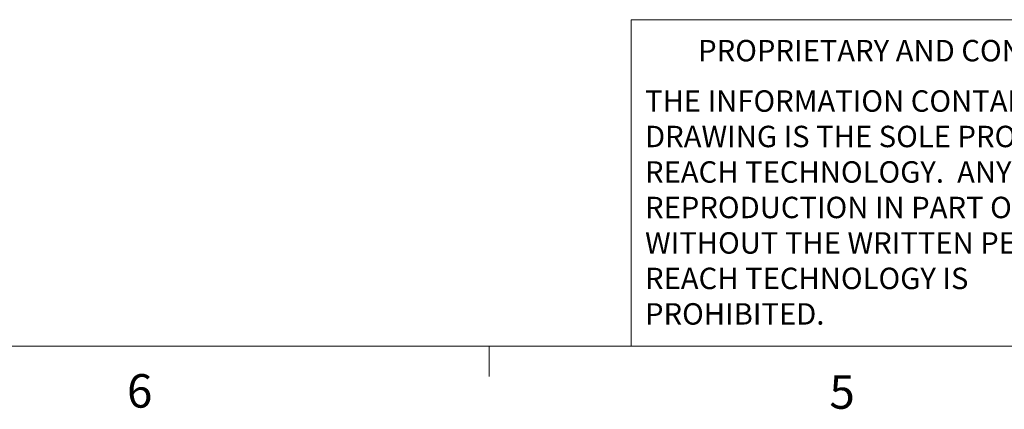
# Model space of a CAD drawing. Units: inches. Extents: x 0.4 to 16.6, y 0.2 to 10.8.
# Drawn here: x 5.2 to 8, y 0.2 to 1.3 of the extents above; entities that cross this region are included whole.
import ezdxf

# ---------------------------------------------------------------- set-up
doc = ezdxf.new("R2010")
doc.units = ezdxf.units.IN
doc.header["$MEASUREMENT"] = 0
doc.styles.add('SLDTEXTSTYLE0', font='TXT', dxfattribs={"width": 0.75})

# ---------------------------------------------------------------- blocks, each defined once
blk = doc.blocks.new('SW_NOTE_0')
at = {"color": 0, "linetype": 'Continuous', "lineweight": 0, "char_height": 0.06, "attachment_point": 1, "style": 'SLDTEXTSTYLE0'}
for s, insert in [('THE INFORMATION CONTAINED IN THIS', (0, 0.0773)), ('DRAWING IS THE SOLE PROPERTY OF', (0, -0.022)), ('REACH TECHNOLOGY.  ANY', (0, -0.1214)), ('REPRODUCTION IN PART OR AS A WHOLE', (0, -0.2208)), ('WITHOUT THE WRITTEN PERMISSION OF', (0, -0.3201)), ('REACH TECHNOLOGY IS', (0, -0.4195)), ('PROHIBITED.', (0, -0.5189))]:
    blk.add_mtext(s, dxfattribs=dict(at, insert=insert))

msp = doc.modelspace()

# ---------------------------------------------------------------- linework, layer by layer
at = {"color": 7, "linetype": 'Continuous', "lineweight": 0}
for p, q in [((6.9301, 0.3921), (6.9301, 1.3064)), ((8.5674, 1.3064), (6.9301, 1.3064)), ((16.3763, 0.3921), (0.6263, 0.3921)), ((6.5323, 0.3921), (6.5323, 0.3073))]:
    msp.add_line(p, q, dxfattribs=at)

# ---------------------------------------------------------------- block references
msp.add_blockref('SW_NOTE_0', (6.9689, 1.0313), dxfattribs=at)

# ---------------------------------------------------------------- texts
at = {"color": 7, "linetype": 'Continuous', "lineweight": 0, "attachment_point": 1, "style": 'SLDTEXTSTYLE0'}
for s, insert, char_height in [('PROPRIETARY AND CONFIDENTIAL', (7.1176, 1.2497), 0.06), ('6', (5.5188, 0.3137), 0.0938), ('5', (7.4851, 0.3106), 0.0938)]:
    msp.add_mtext(s, dxfattribs=dict(at, insert=insert, char_height=char_height))

doc.saveas('drawing.dxf')
